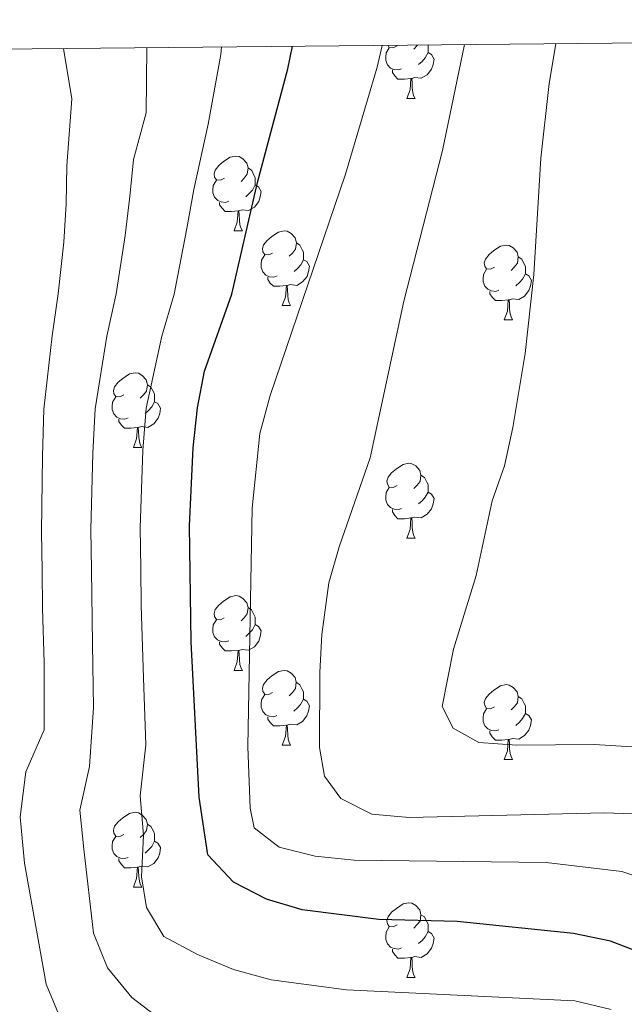
# Model space of a CAD drawing. Units: metres. Extents: x 565633 to 570117, y 4728349 to 4731363.
# Drawn here: x 567032 to 567113, y 4730942 to 4731074 of the extents above; entities that cross this region are included whole.
import ezdxf

# ---------------------------------------------------------------- set-up
doc = ezdxf.new("R2010")
doc.units = ezdxf.units.M
doc.header["$MEASUREMENT"] = 0
doc.linetypes.add('TRAZOSX2', pattern=[1.5, 1, -0.5])
for name, color, linetype, lineweight in [('Level 36', 19, 'Continuous', 40), ('Level 4', 36, 'Continuous', 30), ('Level 5', 39, 'TRAZOSX2', 0), ('Level 61', 19, 'Continuous', 0)]:
    doc.layers.add(name, color=color, linetype=linetype, lineweight=lineweight)

msp = doc.modelspace()

# ---------------------------------------------------------------- linework, layer by layer
at = {"layer": 'Level 36', "color": 92, "linetype": 'Continuous', "lineweight": 0}
for points in [[(567083.5, 4731067.74, 0.01), (567083.07, 4731067.58, 0.01), (567082.49, 4731067.64, 0.01), (567082.01, 4731067.84, 0.01), (567081.59, 4731068.27, 0.01), (567081.37, 4731068.86, 0.01), (567081.37, 4731069.28, 0.01), (567081.43, 4731069.86, 0.01), (567081.85, 4731070.55, 0.01)], [(567082.91, 4731070.82, 0.01), (567082.38, 4731070.55, 0.01), (567081.85, 4731070.6, 0.01), (567081.65, 4731070.89, 0.01)], [(567085.65, 4731070.93, 0.01), (567085.56, 4731070.82, 0.01), (567085.14, 4731070.39, 0.01)], [(567087.04, 4731070.94, 0.01), (567087.05, 4731070.92, 0.01), (567087.05, 4731070.34, 0.01), (567087.05, 4731069.92, 0.01), (567086.68, 4731069.22, 0.01), (567086.26, 4731068.74, 0.01), (567085.78, 4731068.32, 0.01)], [(567087.05, 4731069.92, 0.01), (567087.5, 4731069.66, 0.01), (567087.85, 4731069.05, 0.01), (567087.74, 4731068.32, 0.01), (567087.53, 4731067.68, 0.01), (567086.94, 4731066.94, 0.01), (567086.15, 4731066.46, 0.01), (567085.3, 4731066.57, 0.01), (567084.87, 4731066.44, 0.01)], [(567084.76, 4731066.44, 0.01), (567083.87, 4731066.36, 0.01), (567083.02, 4731066.36, 0.01), (567082.6, 4731066.78, 0.01), (567082.28, 4731067.26, 0.01), (567082.28, 4731067.58, 0.01)], [(567084.21, 4731063.76, 0.01), (567084.65, 4731064.92, 0.01), (567084.76, 4731066.44, 0.01), (567084.87, 4731066.44, 0.01), (567084.9, 4731065.86, 0.01), (567084.94, 4731065.17, 0.01), (567085.01, 4731064.56, 0.01), (567085.12, 4731064.16, 0.01), (567085.34, 4731063.76, 0.01)], [(567084.21, 4731063.76, 0.01), (567085.34, 4731063.76, 0.01)], [(567059.73, 4731053.05, 0.01), (567059.2, 4731052.78, 0.01), (567058.67, 4731052.84, 0.01), (567058.4, 4731053.21, 0.01), (567058.35, 4731053.63, 0.01), (567058.51, 4731054.15, 0.01), (567058.99, 4731054.75, 0.01), (567059.62, 4731055.28, 0.01), (567060.52, 4731055.86, 0.01), (567061.27, 4731056.02, 0.01), (567061.69, 4731055.97, 0.01), (567062.22, 4731055.65, 0.01), (567062.75, 4731055.07, 0.01), (567062.91, 4731054.43, 0.01), (567062.8, 4731053.58, 0.01), (567062.38, 4731053.05, 0.01), (567061.96, 4731052.62, 0.01)], [(567062.91, 4731054.43, 0.01), (567063.39, 4731054.11, 0.01), (567063.7, 4731053.47, 0.01), (567063.86, 4731053.15, 0.01), (567063.86, 4731052.57, 0.01), (567063.86, 4731052.15, 0.01), (567063.49, 4731051.46, 0.01), (567063.07, 4731050.98, 0.01), (567062.59, 4731050.56, 0.01)], [(567060.31, 4731049.97, 0.01), (567059.89, 4731049.81, 0.01), (567059.3, 4731049.87, 0.01), (567058.83, 4731050.08, 0.01), (567058.4, 4731050.5, 0.01), (567058.19, 4731051.09, 0.01), (567058.19, 4731051.51, 0.01), (567058.24, 4731052.09, 0.01), (567058.67, 4731052.78, 0.01)], [(567063.86, 4731052.15, 0.01), (567064.32, 4731051.9, 0.01), (567064.66, 4731051.28, 0.01), (567064.55, 4731050.56, 0.01), (567064.34, 4731049.92, 0.01), (567063.76, 4731049.18, 0.01), (567062.96, 4731048.7, 0.01), (567062.11, 4731048.8, 0.01), (567061.68, 4731048.67, 0.01)], [(567061.57, 4731048.67, 0.01), (567060.68, 4731048.59, 0.01), (567059.84, 4731048.59, 0.01), (567059.41, 4731049.02, 0.01), (567059.09, 4731049.49, 0.01), (567059.09, 4731049.81, 0.01)], [(567061.03, 4731045.99, 0.01), (567061.46, 4731047.15, 0.01), (567061.57, 4731048.67, 0.01), (567061.68, 4731048.67, 0.01), (567061.72, 4731048.09, 0.01), (567061.75, 4731047.4, 0.01), (567061.82, 4731046.79, 0.01), (567061.94, 4731046.39, 0.01), (567062.15, 4731045.99, 0.01)], [(567061.03, 4731045.99, 0.01), (567062.15, 4731045.99, 0.01)], [(567066.2, 4731043.01, 0.01), (567065.67, 4731042.75, 0.01), (567065.14, 4731042.8, 0.01), (567064.88, 4731043.17, 0.01), (567064.82, 4731043.6, 0.01), (567064.98, 4731044.12, 0.01), (567065.46, 4731044.71, 0.01), (567066.1, 4731045.24, 0.01), (567067, 4731045.83, 0.01), (567067.74, 4731045.99, 0.01), (567068.17, 4731045.93, 0.01), (567068.7, 4731045.62, 0.01), (567069.23, 4731045.03, 0.01), (567069.39, 4731044.39, 0.01), (567069.28, 4731043.54, 0.01), (567068.85, 4731043.01, 0.01), (567068.43, 4731042.59, 0.01)], [(567069.39, 4731044.39, 0.01), (567069.86, 4731044.08, 0.01), (567070.18, 4731043.44, 0.01), (567070.34, 4731043.12, 0.01), (567070.34, 4731042.54, 0.01), (567070.34, 4731042.11, 0.01), (567069.97, 4731041.42, 0.01), (567069.55, 4731040.94, 0.01), (567069.07, 4731040.52, 0.01)], [(567095.97, 4731041.11, 0.01), (567095.44, 4731040.84, 0.01), (567094.91, 4731040.9, 0.01), (567094.65, 4731041.27, 0.01), (567094.59, 4731041.69, 0.01), (567094.75, 4731042.21, 0.01), (567095.23, 4731042.81, 0.01), (567095.87, 4731043.34, 0.01), (567096.77, 4731043.92, 0.01), (567097.51, 4731044.08, 0.01), (567097.94, 4731044.03, 0.01), (567098.47, 4731043.71, 0.01), (567099, 4731043.13, 0.01), (567099.16, 4731042.49, 0.01), (567099.05, 4731041.64, 0.01), (567098.62, 4731041.11, 0.01), (567098.2, 4731040.68, 0.01)], [(567066.79, 4731039.93, 0.01), (567066.36, 4731039.77, 0.01), (567065.78, 4731039.83, 0.01), (567065.3, 4731040.04, 0.01), (567064.88, 4731040.47, 0.01), (567064.66, 4731041.05, 0.01), (567064.66, 4731041.47, 0.01), (567064.72, 4731042.06, 0.01), (567065.14, 4731042.75, 0.01)], [(567070.34, 4731042.11, 0.01), (567070.79, 4731041.86, 0.01), (567071.14, 4731041.25, 0.01), (567071.03, 4731040.52, 0.01), (567070.82, 4731039.88, 0.01), (567070.23, 4731039.14, 0.01), (567069.44, 4731038.66, 0.01), (567068.59, 4731038.77, 0.01), (567068.16, 4731038.64, 0.01)], [(567099.16, 4731042.49, 0.01), (567099.63, 4731042.17, 0.01), (567099.95, 4731041.53, 0.01), (567100.11, 4731041.21, 0.01), (567100.11, 4731040.63, 0.01), (567100.11, 4731040.21, 0.01), (567099.74, 4731039.52, 0.01), (567099.32, 4731039.04, 0.01), (567098.84, 4731038.62, 0.01)], [(567096.56, 4731038.03, 0.01), (567096.13, 4731037.87, 0.01), (567095.55, 4731037.93, 0.01), (567095.07, 4731038.14, 0.01), (567094.65, 4731038.56, 0.01), (567094.43, 4731039.15, 0.01), (567094.43, 4731039.57, 0.01), (567094.49, 4731040.15, 0.01), (567094.91, 4731040.84, 0.01)], [(567100.11, 4731040.21, 0.01), (567100.56, 4731039.96, 0.01), (567100.91, 4731039.34, 0.01), (567100.8, 4731038.62, 0.01), (567100.59, 4731037.98, 0.01), (567100, 4731037.24, 0.01), (567099.21, 4731036.76, 0.01), (567098.36, 4731036.86, 0.01), (567097.93, 4731036.73, 0.01)], [(567068.05, 4731038.64, 0.01), (567067.16, 4731038.55, 0.01), (567066.31, 4731038.55, 0.01), (567065.89, 4731038.98, 0.01), (567065.57, 4731039.46, 0.01), (567065.57, 4731039.77, 0.01)], [(567067.5, 4731035.95, 0.01), (567067.94, 4731037.11, 0.01), (567068.05, 4731038.64, 0.01), (567068.16, 4731038.64, 0.01), (567068.19, 4731038.05, 0.01), (567068.23, 4731037.37, 0.01), (567068.3, 4731036.75, 0.01), (567068.41, 4731036.35, 0.01), (567068.62, 4731035.95, 0.01)], [(567097.82, 4731036.73, 0.01), (567096.93, 4731036.65, 0.01), (567096.08, 4731036.65, 0.01), (567095.66, 4731037.08, 0.01), (567095.34, 4731037.55, 0.01), (567095.34, 4731037.87, 0.01)], [(567097.27, 4731034.05, 0.01), (567097.71, 4731035.21, 0.01), (567097.82, 4731036.73, 0.01), (567097.93, 4731036.73, 0.01), (567097.96, 4731036.15, 0.01), (567098, 4731035.46, 0.01), (567098.07, 4731034.85, 0.01), (567098.18, 4731034.45, 0.01), (567098.4, 4731034.05, 0.01)], [(567067.5, 4731035.95, 0.01), (567068.62, 4731035.95, 0.01)], [(567097.27, 4731034.05, 0.01), (567098.4, 4731034.05, 0.01)], [(567046.22, 4731023.96, 0.01), (567045.69, 4731023.7, 0.01), (567045.16, 4731023.75, 0.01), (567044.9, 4731024.12, 0.01), (567044.84, 4731024.55, 0.01), (567045, 4731025.07, 0.01), (567045.48, 4731025.66, 0.01), (567046.12, 4731026.19, 0.01), (567047.02, 4731026.78, 0.01), (567047.76, 4731026.94, 0.01), (567048.19, 4731026.88, 0.01), (567048.72, 4731026.57, 0.01), (567049.25, 4731025.98, 0.01), (567049.41, 4731025.34, 0.01), (567049.3, 4731024.49, 0.01), (567048.87, 4731023.96, 0.01), (567048.45, 4731023.54, 0.01)], [(567049.41, 4731025.34, 0.01), (567049.88, 4731025.03, 0.01), (567050.2, 4731024.39, 0.01), (567050.36, 4731024.07, 0.01), (567050.36, 4731023.49, 0.01), (567050.36, 4731023.06, 0.01), (567049.99, 4731022.37, 0.01), (567049.57, 4731021.89, 0.01), (567049.09, 4731021.47, 0.01)], [(567046.81, 4731020.88, 0.01), (567046.38, 4731020.72, 0.01), (567045.8, 4731020.78, 0.01), (567045.32, 4731020.99, 0.01), (567044.9, 4731021.42, 0.01), (567044.68, 4731022, 0.01), (567044.68, 4731022.42, 0.01), (567044.74, 4731023.01, 0.01), (567045.16, 4731023.7, 0.01)], [(567050.36, 4731023.06, 0.01), (567050.81, 4731022.81, 0.01), (567051.16, 4731022.2, 0.01), (567051.05, 4731021.47, 0.01), (567050.84, 4731020.83, 0.01), (567050.25, 4731020.09, 0.01), (567049.46, 4731019.61, 0.01), (567048.61, 4731019.72, 0.01), (567048.18, 4731019.59, 0.01)], [(567048.07, 4731019.59, 0.01), (567047.18, 4731019.5, 0.01), (567046.33, 4731019.5, 0.01), (567045.91, 4731019.93, 0.01), (567045.59, 4731020.41, 0.01), (567045.59, 4731020.72, 0.01)], [(567047.52, 4731016.9, 0.01), (567047.96, 4731018.06, 0.01), (567048.07, 4731019.59, 0.01), (567048.18, 4731019.59, 0.01), (567048.21, 4731019, 0.01), (567048.25, 4731018.32, 0.01), (567048.32, 4731017.7, 0.01), (567048.43, 4731017.3, 0.01), (567048.65, 4731016.9, 0.01)], [(567047.52, 4731016.9, 0.01), (567048.65, 4731016.9, 0.01)], [(567082.91, 4731011.82, 0.01), (567082.38, 4731011.56, 0.01), (567081.85, 4731011.61, 0.01), (567081.59, 4731011.98, 0.01), (567081.53, 4731012.41, 0.01), (567081.69, 4731012.93, 0.01), (567082.17, 4731013.52, 0.01), (567082.81, 4731014.05, 0.01), (567083.71, 4731014.64, 0.01), (567084.45, 4731014.8, 0.01), (567084.88, 4731014.74, 0.01), (567085.41, 4731014.43, 0.01), (567085.94, 4731013.84, 0.01), (567086.1, 4731013.2, 0.01), (567085.99, 4731012.35, 0.01), (567085.56, 4731011.82, 0.01), (567085.14, 4731011.4, 0.01)], [(567086.1, 4731013.2, 0.01), (567086.57, 4731012.89, 0.01), (567086.89, 4731012.25, 0.01), (567087.05, 4731011.93, 0.01), (567087.05, 4731011.35, 0.01), (567087.05, 4731010.92, 0.01), (567086.68, 4731010.23, 0.01), (567086.26, 4731009.75, 0.01), (567085.78, 4731009.33, 0.01)], [(567083.5, 4731008.74, 0.01), (567083.07, 4731008.58, 0.01), (567082.49, 4731008.64, 0.01), (567082.01, 4731008.85, 0.01), (567081.59, 4731009.28, 0.01), (567081.37, 4731009.86, 0.01), (567081.37, 4731010.28, 0.01), (567081.43, 4731010.87, 0.01), (567081.85, 4731011.56, 0.01)], [(567087.05, 4731010.92, 0.01), (567087.5, 4731010.67, 0.01), (567087.85, 4731010.06, 0.01), (567087.74, 4731009.33, 0.01), (567087.53, 4731008.69, 0.01), (567086.94, 4731007.95, 0.01), (567086.15, 4731007.47, 0.01), (567085.3, 4731007.58, 0.01), (567084.87, 4731007.45, 0.01)], [(567084.76, 4731007.45, 0.01), (567083.87, 4731007.36, 0.01), (567083.02, 4731007.36, 0.01), (567082.6, 4731007.79, 0.01), (567082.28, 4731008.27, 0.01), (567082.28, 4731008.58, 0.01)], [(567084.21, 4731004.76, 0.01), (567084.65, 4731005.92, 0.01), (567084.76, 4731007.45, 0.01), (567084.87, 4731007.45, 0.01), (567084.9, 4731006.86, 0.01), (567084.94, 4731006.18, 0.01), (567085.01, 4731005.56, 0.01), (567085.12, 4731005.16, 0.01), (567085.34, 4731004.76, 0.01)], [(567084.21, 4731004.76, 0.01), (567085.34, 4731004.76, 0.01)], [(567059.72, 4730994.06, 0.01), (567059.2, 4730993.79, 0.01), (567058.66, 4730993.84, 0.01), (567058.4, 4730994.22, 0.01), (567058.34, 4730994.64, 0.01), (567058.5, 4730995.16, 0.01), (567058.98, 4730995.76, 0.01), (567059.62, 4730996.28, 0.01), (567060.52, 4730996.87, 0.01), (567061.26, 4730997.03, 0.01), (567061.69, 4730996.98, 0.01), (567062.22, 4730996.66, 0.01), (567062.75, 4730996.08, 0.01), (567062.91, 4730995.44, 0.01), (567062.8, 4730994.58, 0.01), (567062.38, 4730994.06, 0.01), (567061.96, 4730993.63, 0.01)], [(567062.91, 4730995.44, 0.01), (567063.38, 4730995.12, 0.01), (567063.7, 4730994.48, 0.01), (567063.86, 4730994.16, 0.01), (567063.86, 4730993.58, 0.01), (567063.86, 4730993.16, 0.01), (567063.49, 4730992.46, 0.01), (567063.07, 4730991.98, 0.01), (567062.59, 4730991.56, 0.01)], [(567060.31, 4730990.98, 0.01), (567059.88, 4730990.82, 0.01), (567059.3, 4730990.88, 0.01), (567058.82, 4730991.08, 0.01), (567058.4, 4730991.51, 0.01), (567058.18, 4730992.1, 0.01), (567058.18, 4730992.52, 0.01), (567058.24, 4730993.1, 0.01), (567058.66, 4730993.79, 0.01)], [(567063.86, 4730993.16, 0.01), (567064.32, 4730992.9, 0.01), (567064.66, 4730992.29, 0.01), (567064.55, 4730991.56, 0.01), (567064.34, 4730990.92, 0.01), (567063.76, 4730990.18, 0.01), (567062.96, 4730989.7, 0.01), (567062.11, 4730989.81, 0.01), (567061.68, 4730989.68, 0.01)], [(567061.57, 4730989.68, 0.01), (567060.68, 4730989.6, 0.01), (567059.84, 4730989.6, 0.01), (567059.41, 4730990.02, 0.01), (567059.09, 4730990.5, 0.01), (567059.09, 4730990.82, 0.01)], [(567061.02, 4730987, 0.01), (567061.46, 4730988.16, 0.01), (567061.57, 4730989.68, 0.01), (567061.68, 4730989.68, 0.01), (567061.72, 4730989.1, 0.01), (567061.75, 4730988.41, 0.01), (567061.82, 4730987.8, 0.01), (567061.93, 4730987.4, 0.01), (567062.15, 4730987, 0.01)], [(567061.02, 4730987, 0.01), (567062.15, 4730987, 0.01)], [(567066.2, 4730984.02, 0.01), (567065.67, 4730983.75, 0.01), (567065.14, 4730983.81, 0.01), (567064.87, 4730984.18, 0.01), (567064.82, 4730984.6, 0.01), (567064.98, 4730985.12, 0.01), (567065.46, 4730985.72, 0.01), (567066.1, 4730986.25, 0.01), (567067, 4730986.83, 0.01), (567067.74, 4730986.99, 0.01), (567068.16, 4730986.94, 0.01), (567068.7, 4730986.62, 0.01), (567069.22, 4730986.04, 0.01), (567069.38, 4730985.4, 0.01), (567069.27, 4730984.55, 0.01), (567068.85, 4730984.02, 0.01), (567068.43, 4730983.59, 0.01)], [(567069.38, 4730985.4, 0.01), (567069.86, 4730985.08, 0.01), (567070.17, 4730984.44, 0.01), (567070.33, 4730984.12, 0.01), (567070.33, 4730983.54, 0.01), (567070.33, 4730983.12, 0.01), (567069.96, 4730982.43, 0.01), (567069.54, 4730981.95, 0.01), (567069.06, 4730981.53, 0.01)], [(567095.97, 4730982.11, 0.01), (567095.44, 4730981.85, 0.01), (567094.91, 4730981.9, 0.01), (567094.65, 4730982.27, 0.01), (567094.59, 4730982.7, 0.01), (567094.75, 4730983.22, 0.01), (567095.23, 4730983.81, 0.01), (567095.87, 4730984.34, 0.01), (567096.77, 4730984.93, 0.01), (567097.51, 4730985.09, 0.01), (567097.94, 4730985.03, 0.01), (567098.47, 4730984.72, 0.01), (567099, 4730984.13, 0.01), (567099.16, 4730983.49, 0.01), (567099.05, 4730982.64, 0.01), (567098.62, 4730982.11, 0.01), (567098.2, 4730981.69, 0.01)], [(567066.78, 4730980.94, 0.01), (567066.36, 4730980.78, 0.01), (567065.77, 4730980.84, 0.01), (567065.3, 4730981.05, 0.01), (567064.87, 4730981.48, 0.01), (567064.66, 4730982.06, 0.01), (567064.66, 4730982.48, 0.01), (567064.71, 4730983.06, 0.01), (567065.14, 4730983.75, 0.01)], [(567099.16, 4730983.49, 0.01), (567099.63, 4730983.18, 0.01), (567099.95, 4730982.54, 0.01), (567100.11, 4730982.22, 0.01), (567100.11, 4730981.64, 0.01), (567100.11, 4730981.21, 0.01), (567099.74, 4730980.52, 0.01), (567099.32, 4730980.04, 0.01), (567098.84, 4730979.62, 0.01)], [(567070.33, 4730983.12, 0.01), (567070.79, 4730982.87, 0.01), (567071.13, 4730982.25, 0.01), (567071.02, 4730981.53, 0.01), (567070.81, 4730980.89, 0.01), (567070.23, 4730980.15, 0.01), (567069.43, 4730979.67, 0.01), (567068.58, 4730979.77, 0.01), (567068.15, 4730979.64, 0.01)], [(567068.04, 4730979.64, 0.01), (567067.15, 4730979.56, 0.01), (567066.31, 4730979.56, 0.01), (567065.88, 4730979.99, 0.01), (567065.56, 4730980.46, 0.01), (567065.56, 4730980.78, 0.01)], [(567096.56, 4730979.03, 0.01), (567096.13, 4730978.87, 0.01), (567095.55, 4730978.93, 0.01), (567095.07, 4730979.14, 0.01), (567094.65, 4730979.57, 0.01), (567094.43, 4730980.15, 0.01), (567094.43, 4730980.57, 0.01), (567094.49, 4730981.16, 0.01), (567094.91, 4730981.85, 0.01)], [(567100.11, 4730981.21, 0.01), (567100.56, 4730980.96, 0.01), (567100.91, 4730980.35, 0.01), (567100.8, 4730979.62, 0.01), (567100.59, 4730978.98, 0.01), (567100, 4730978.24, 0.01), (567099.21, 4730977.76, 0.01), (567098.36, 4730977.87, 0.01), (567097.93, 4730977.74, 0.01)], [(567067.5, 4730976.96, 0.01), (567067.93, 4730978.12, 0.01), (567068.04, 4730979.64, 0.01), (567068.15, 4730979.64, 0.01), (567068.19, 4730979.06, 0.01), (567068.22, 4730978.37, 0.01), (567068.29, 4730977.76, 0.01), (567068.41, 4730977.36, 0.01), (567068.62, 4730976.96, 0.01)], [(567097.82, 4730977.74, 0.01), (567096.93, 4730977.65, 0.01), (567096.08, 4730977.65, 0.01), (567095.66, 4730978.08, 0.01), (567095.34, 4730978.56, 0.01), (567095.34, 4730978.87, 0.01)], [(567067.5, 4730976.96, 0.01), (567068.62, 4730976.96, 0.01)], [(567097.27, 4730975.05, 0.01), (567097.71, 4730976.21, 0.01), (567097.82, 4730977.74, 0.01), (567097.93, 4730977.74, 0.01), (567097.96, 4730977.15, 0.01), (567098, 4730976.47, 0.01), (567098.07, 4730975.85, 0.01), (567098.18, 4730975.45, 0.01), (567098.4, 4730975.05, 0.01)], [(567097.27, 4730975.05, 0.01), (567098.4, 4730975.05, 0.01)], [(567046.22, 4730964.97, 0.01), (567045.69, 4730964.71, 0.01), (567045.16, 4730964.76, 0.01), (567044.9, 4730965.13, 0.01), (567044.84, 4730965.56, 0.01), (567045, 4730966.08, 0.01), (567045.48, 4730966.67, 0.01), (567046.12, 4730967.2, 0.01), (567047.02, 4730967.79, 0.01), (567047.76, 4730967.95, 0.01), (567048.19, 4730967.89, 0.01), (567048.72, 4730967.58, 0.01), (567049.25, 4730966.99, 0.01), (567049.41, 4730966.35, 0.01), (567049.3, 4730965.5, 0.01), (567048.87, 4730964.97, 0.01), (567048.45, 4730964.55, 0.01)], [(567049.41, 4730966.35, 0.01), (567049.88, 4730966.04, 0.01), (567050.2, 4730965.4, 0.01), (567050.36, 4730965.08, 0.01), (567050.36, 4730964.5, 0.01), (567050.36, 4730964.07, 0.01), (567049.99, 4730963.38, 0.01), (567049.57, 4730962.9, 0.01), (567049.09, 4730962.48, 0.01)], [(567046.81, 4730961.89, 0.01), (567046.38, 4730961.73, 0.01), (567045.8, 4730961.79, 0.01), (567045.32, 4730962, 0.01), (567044.9, 4730962.43, 0.01), (567044.68, 4730963.01, 0.01), (567044.68, 4730963.43, 0.01), (567044.74, 4730964.02, 0.01), (567045.16, 4730964.71, 0.01)], [(567050.36, 4730964.07, 0.01), (567050.81, 4730963.82, 0.01), (567051.16, 4730963.21, 0.01), (567051.05, 4730962.48, 0.01), (567050.84, 4730961.84, 0.01), (567050.25, 4730961.1, 0.01), (567049.46, 4730960.62, 0.01), (567048.61, 4730960.73, 0.01), (567048.18, 4730960.6, 0.01)], [(567048.07, 4730960.6, 0.01), (567047.18, 4730960.51, 0.01), (567046.33, 4730960.51, 0.01), (567045.91, 4730960.94, 0.01), (567045.59, 4730961.42, 0.01), (567045.59, 4730961.73, 0.01)], [(567047.52, 4730957.91, 0.01), (567047.96, 4730959.07, 0.01), (567048.07, 4730960.6, 0.01), (567048.18, 4730960.6, 0.01), (567048.21, 4730960.01, 0.01), (567048.25, 4730959.33, 0.01), (567048.32, 4730958.71, 0.01), (567048.43, 4730958.31, 0.01), (567048.65, 4730957.91, 0.01)], [(567047.52, 4730957.91, 0.01), (567048.65, 4730957.91, 0.01)], [(567082.91, 4730952.83, 0.01), (567082.38, 4730952.57, 0.01), (567081.85, 4730952.62, 0.01), (567081.59, 4730952.99, 0.01), (567081.53, 4730953.42, 0.01), (567081.69, 4730953.94, 0.01), (567082.17, 4730954.53, 0.01), (567082.81, 4730955.06, 0.01), (567083.71, 4730955.65, 0.01), (567084.45, 4730955.81, 0.01), (567084.88, 4730955.75, 0.01), (567085.41, 4730955.44, 0.01), (567085.94, 4730954.85, 0.01), (567086.1, 4730954.21, 0.01), (567085.99, 4730953.36, 0.01), (567085.56, 4730952.83, 0.01), (567085.14, 4730952.41, 0.01)], [(567086.1, 4730954.21, 0.01), (567086.57, 4730953.9, 0.01), (567086.89, 4730953.26, 0.01), (567087.05, 4730952.94, 0.01), (567087.05, 4730952.36, 0.01), (567087.05, 4730951.93, 0.01), (567086.68, 4730951.24, 0.01), (567086.26, 4730950.76, 0.01), (567085.78, 4730950.34, 0.01)], [(567083.5, 4730949.75, 0.01), (567083.07, 4730949.59, 0.01), (567082.49, 4730949.65, 0.01), (567082.01, 4730949.86, 0.01), (567081.59, 4730950.29, 0.01), (567081.37, 4730950.87, 0.01), (567081.37, 4730951.29, 0.01), (567081.43, 4730951.88, 0.01), (567081.85, 4730952.57, 0.01)], [(567087.05, 4730951.93, 0.01), (567087.5, 4730951.68, 0.01), (567087.85, 4730951.07, 0.01), (567087.74, 4730950.34, 0.01), (567087.53, 4730949.7, 0.01), (567086.94, 4730948.96, 0.01), (567086.15, 4730948.48, 0.01), (567085.3, 4730948.59, 0.01), (567084.87, 4730948.46, 0.01)], [(567084.76, 4730948.46, 0.01), (567083.87, 4730948.37, 0.01), (567083.02, 4730948.37, 0.01), (567082.6, 4730948.8, 0.01), (567082.28, 4730949.28, 0.01), (567082.28, 4730949.59, 0.01)], [(567084.21, 4730945.77, 0.01), (567084.65, 4730946.93, 0.01), (567084.76, 4730948.46, 0.01), (567084.87, 4730948.46, 0.01), (567084.9, 4730947.87, 0.01), (567084.94, 4730947.19, 0.01), (567085.01, 4730946.57, 0.01), (567085.12, 4730946.17, 0.01), (567085.34, 4730945.77, 0.01)], [(567084.21, 4730945.77, 0.01), (567085.34, 4730945.77, 0.01)]]:
    msp.add_polyline3d(points, dxfattribs=at)
at = {"layer": 'Level 4', "color": 36, "linetype": 'Continuous', "lineweight": 30}
msp.add_polyline3d([(567136.89, 4730932.96, 900.01), (567121.19, 4730946.95, 900.01), (567111.51, 4730950.64, 900.01), (567106.55, 4730951.7, 900.01), (567090.96, 4730953.28, 900.01), (567080.46, 4730953.57, 900.01), (567070.18, 4730954.85, 900.01), (567065.38, 4730956.28, 900.01), (567060.93, 4730958.56, 900.01), (567057.53, 4730962.23, 900.01), (567056.35, 4730970, 900.01), (567055.27, 4730990.85, 900.01), (567055.05, 4731006.39, 900.01), (567055.54, 4731016.88, 900.01), (567056.1, 4731022.23, 900.01), (567057.05, 4731027.14, 900.01), (567060.73, 4731037.48, 900.01), (567064.17, 4731052.5, 900.01), (567068.26, 4731067.75, 900.01), (567068.86, 4731070.76, 900.01)], dxfattribs=at)
at = {"layer": 'Level 5', "color": 36, "linetype": 'Continuous', "lineweight": 0}
for points in [[(567092.98, 4730920.43, 885.01), (567078.01, 4730922.59, 885.01), (567052.86, 4730928.47, 885.01), (567047.95, 4730930.42, 885.01), (567043.29, 4730932.74, 885.01), (567039.8, 4730935.32, 885.01), (567035.84, 4730944.87, 885.01), (567032.92, 4730961.12, 885.01), (567032.33, 4730967.36, 885.01), (567033.08, 4730973.4, 885.01), (567035.54, 4730979.04, 885.01), (567035.53, 4730988.01, 885.01), (567035.34, 4730995.36, 885.01), (567035.28, 4731000.36, 885.01), (567035.21, 4731005.58, 885.01), (567035.33, 4731015.77, 885.01), (567035.51, 4731022.04, 885.01), (567036.61, 4731031.89, 885.01), (567037.44, 4731037.55, 885.01), (567038.17, 4731044.45, 885.01), (567038.49, 4731049.63, 885.01), (567038.59, 4731054.7, 885.01), (567039.27, 4731063.72, 885.01), (567038.16, 4731070.46, 885.01)], [(567054.16, 4730937.88, 890.01), (567047.31, 4730943.1, 890.01), (567044.05, 4730947.08, 890.01), (567042.15, 4730951.72, 890.01), (567040.89, 4730963, 890.01), (567040.34, 4730968.24, 890.01), (567041.64, 4730974.1, 890.01), (567042.16, 4730982.02, 890.01), (567042.02, 4730990.52, 890.01), (567041.89, 4731000.52, 890.01), (567041.82, 4731005.85, 890.01), (567042.07, 4731016.14, 890.01), (567042.38, 4731022.1, 890.01), (567043.98, 4731031.87, 890.01), (567045.21, 4731037.53, 890.01), (567046.44, 4731045.37, 890.01), (567047.05, 4731050.58, 890.01), (567047.55, 4731055.58, 890.01), (567049.22, 4731061.83, 890.01), (567049.31, 4731070.57, 890.01)], [(567111.62, 4730941.49, 895.01), (567106.76, 4730942.66, 895.01), (567076.12, 4730944.11, 895.01), (567066.01, 4730945.48, 895.01), (567060.97, 4730946.86, 895.01), (567056.13, 4730948.86, 895.01), (567051.6, 4730951.26, 895.01), (567049.26, 4730955.18, 895.01), (567048.6, 4730959.3, 895.01), (567048.87, 4730964.88, 895.01), (567048.43, 4730970.15, 895.01), (567049.21, 4730977.01, 895.01), (567048.89, 4730985.99, 895.01), (567048.58, 4730995.69, 895.01), (567048.51, 4731000.69, 895.01), (567048.43, 4731006.12, 895.01), (567048.8, 4731016.51, 895.01), (567049.24, 4731022.17, 895.01), (567051.35, 4731031.86, 895.01), (567052.97, 4731037.5, 895.01), (567054.7, 4731046.3, 895.01), (567055.61, 4731051.54, 895.01), (567057.54, 4731060.32, 895.01), (567059.25, 4731069.68, 895.01), (567059.35, 4731070.67, 895.01)], [(567102.9, 4730961.23, 905.01), (567077.13, 4730961.51, 905.01), (567071.92, 4730962.08, 905.01), (567067.06, 4730963.25, 905.01), (567063.74, 4730965.85, 905.01), (567063.2, 4730968.51, 905.01), (567062.87, 4730976.78, 905.01), (567063.44, 4731008.76, 905.01), (567064.49, 4731018.8, 905.01), (567065.88, 4731023.9, 905.01), (567075.96, 4731053.59, 905.01), (567080.24, 4731067.96, 905.01), (567080.91, 4731070.88, 905.01)], [(567157.51, 4730938.32, 910.01), (567150.16, 4730946.63, 910.01), (567146.5, 4730950.18, 910.01), (567138.95, 4730956.73, 910.01), (567134.71, 4730960.42, 910.01), (567130.64, 4730964.09, 910.01), (567124.84, 4730966.31, 910.01), (567115.73, 4730967.68, 910.01), (567110.73, 4730967.89, 910.01), (567084.51, 4730967.27, 910.01), (567079.53, 4730967.68, 910.01), (567075.35, 4730969.81, 910.01), (567073.17, 4730972.81, 910.01), (567072.51, 4730976.65, 910.01), (567072.54, 4730986.71, 910.01), (567072.82, 4730991.83, 910.01), (567073.76, 4730998.76, 910.01), (567075.12, 4731003.58, 910.01), (567079.3, 4731015.52, 910.01), (567083.82, 4731036.57, 910.01), (567089.01, 4731056.79, 910.01), (567091.92, 4731070.99, 910.01)], [(567170.46, 4730937.35, 915.01), (567164, 4730944.96, 915.01), (567156.79, 4730953.47, 915.01), (567153.17, 4730957.12, 915.01), (567145.58, 4730963.63, 915.01), (567141.47, 4730967.16, 915.01), (567135.37, 4730972.67, 915.01), (567129.46, 4730974.51, 915.01), (567119.52, 4730976.41, 915.01), (567109.32, 4730977.03, 915.01), (567098.95, 4730976.96, 915.01), (567093.85, 4730977.31, 915.01), (567090.44, 4730979.26, 915.01), (567088.94, 4730982.13, 915.01), (567090.46, 4730989.84, 915.01), (567093.5, 4730999.73, 915.01), (567095.64, 4731009.74, 915.01), (567097.31, 4731014.45, 915.01), (567098.42, 4731019.58, 915.01), (567100.08, 4731029.52, 915.01), (567101.23, 4731040.12, 915.01), (567102.18, 4731055.74, 915.01), (567103.28, 4731065.76, 915.01), (567104.18, 4731071.11, 915.01)], [(567143.52, 4730939.8, 905.01), (567139.83, 4730943.23, 905.01), (567132.32, 4730949.84, 905.01), (567127.95, 4730953.69, 905.01), (567122.18, 4730956.95, 905.01), (567113.04, 4730960.02, 905.01), (567102.9, 4730961.23, 905.01)]]:
    msp.add_polyline3d(points, dxfattribs=at)
at = {"layer": 'Level 61', "color": 19, "linetype": 'Continuous', "lineweight": 0}
msp.add_polyline3d([(566537.42, 4728751.93, 0.01), (566515.14, 4731065.3, 0.01), (569926.26, 4731098.94, 0.01), (569949.67, 4728785.58, 0.01), (566537.42, 4728751.93, 0.01)], close=True, dxfattribs=at)

doc.saveas('drawing.dxf')
